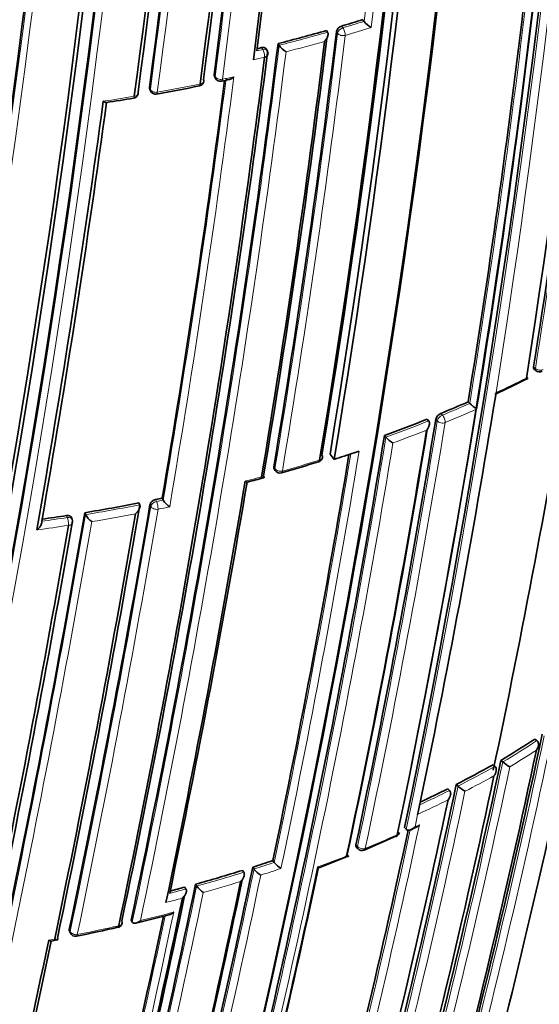
# Model space of a CAD drawing. Units: millimetres. Extents: x -348 to 1305, y -114 to 1163.
# Drawn here: x 1125 to 1134, y 208 to 225 of the extents above; entities that cross this region are included whole.
import ezdxf

# ---------------------------------------------------------------- set-up
doc = ezdxf.new("R2010")
doc.units = ezdxf.units.MM
doc.layers.add('DV2_0', color=7, linetype='Continuous')
doc.layers.add('Défaut', color=7, linetype='Continuous')

# ---------------------------------------------------------------- blocks, each defined once
blk = doc.blocks.new('SE1')
at = {"layer": 'DV2_0', "color": 7, "lineweight": 35}
for p, q in [((1130.95, 225.095), (1130.974, 225.065)), ((1130.974, 225.065), (1130.974, 225.065)), ((1130.303, 224.902), (1130.324, 224.871)), ((1130.324, 224.871), (1130.325, 224.871)), ((1129.248, 224.544), (1129.229, 224.575)), ((1129.441, 224.67), (1129.461, 224.639)), ((1129.461, 224.639), (1129.461, 224.638)), ((1128.31, 224.08), (1128.327, 224.048)), ((1127.155, 223.857), (1127.17, 223.825)), ((1134.004, 218.868), (1134.036, 218.84)), ((1133.314, 218.374), (1133.326, 218.447)), ((1132.828, 218.283), (1132.857, 218.253)), ((1132.858, 218.253), (1132.857, 218.253)), ((1132.097, 217.975), (1132.125, 217.945)), ((1132.125, 217.945), (1132.125, 217.945)), ((1131.337, 217.684), (1131.364, 217.653)), ((1131.364, 217.653), (1131.364, 217.653)), ((1130.368, 217.352), (1130.44, 217.257)), ((1130.8, 217.375), (1130.887, 217.405)), ((1129.372, 217.089), (1129.393, 217.057)), ((1126.962, 216.48), (1126.978, 216.447)), ((1126.978, 216.447), (1126.978, 216.446)), ((1127.378, 216.564), (1127.395, 216.531)), ((1127.395, 216.531), (1127.395, 216.531)), ((1125.999, 216.306), (1126.012, 216.273)), ((1126.012, 216.273), (1126.012, 216.273)), ((1125.776, 216.184), (1125.763, 216.218)), ((1134.017, 212.271), (1134.053, 212.244)), ((1134.053, 212.244), (1134.054, 212.243)), ((1133.411, 211.891), (1133.446, 211.863)), ((1133.273, 211.812), (1133.307, 211.783)), ((1133.307, 211.783), (1133.307, 211.783)), ((1133.446, 211.863), (1133.446, 211.863)), ((1132.466, 211.386), (1132.498, 211.356)), ((1132.498, 211.356), (1132.498, 211.356)), ((1132.616, 211.462), (1132.648, 211.432)), ((1132.648, 211.432), (1132.648, 211.432)), ((1131.944, 211), (1131.929, 210.929)), ((1131.929, 210.929), (1131.929, 210.929)), ((1131.697, 210.692), (1131.727, 210.662)), ((1131.727, 210.662), (1131.727, 210.661)), ((1131.816, 210.657), (1131.893, 210.694)), ((1130.974, 210.293), (1131.543, 210.537)), ((1130.835, 210.349), (1130.863, 210.317)), ((1130.184, 209.984), (1130.692, 210.181)), ((1128.99, 209.987), (1129.014, 209.954)), ((1129.014, 209.954), (1129.014, 209.954)), ((1129.349, 210.104), (1129.373, 210.072)), ((1129.373, 210.072), (1129.373, 210.072)), ((1128.808, 209.93), (1128.831, 209.897)), ((1128.831, 209.897), (1128.832, 209.897)), ((1127.78, 209.631), (1127.801, 209.598)), ((1127.801, 209.598), (1127.801, 209.597)), ((1127.971, 209.683), (1127.992, 209.65)), ((1127.992, 209.65), (1127.992, 209.65)), ((1127.512, 209.521), (1127.512, 209.521)), ((1126.91, 208.99), (1127.5, 209.14)), ((1126.827, 209.044), (1126.845, 209.01)), ((1126.845, 209.01), (1126.845, 209.01)), ((1125.725, 208.847), (1125.741, 208.812)), ((1125.402, 208.668), (1125.509, 208.689))]:
    blk.add_line(p, q, dxfattribs=at)
at = {"layer": 'DV2_0', "color": 7, "lineweight": 18}
for p, q in [((1130.503, 224.853), (1130.481, 224.883)), ((1130.575, 224.981), (1130.598, 224.951)), ((1129.067, 224.541), (1129.168, 224.566)), ((1129.168, 224.566), (1129.148, 224.597)), ((1128.304, 224.112), (1128.322, 224.08)), ((1127.151, 223.886), (1127.166, 223.854)), ((1133.994, 218.906), (1134.027, 218.878)), ((1133.326, 218.447), (1133.326, 218.447)), ((1132.341, 218.075), (1132.37, 218.045)), ((1132.279, 217.941), (1132.25, 217.97)), ((1129.365, 217.124), (1129.387, 217.092)), ((1127.176, 216.42), (1127.16, 216.454)), ((1127.259, 216.539), (1127.275, 216.506)), ((1127.275, 216.506), (1127.395, 216.531)), ((1125.687, 216.221), (1125.674, 216.254)), ((1131.929, 210.929), (1131.882, 210.707)), ((1131.882, 210.707), (1131.96, 210.743)), ((1130.829, 210.384), (1130.857, 210.353)), ((1125.356, 208.686), (1125.462, 208.706)), ((1125.723, 208.876), (1125.739, 208.842))]:
    blk.add_line(p, q, dxfattribs=at)
at = {"layer": 'DV2_0', "color": 7, "lineweight": 35}
for centre, radius, start, end in [((955.236, 246.779), 180.822, 351.06884, 1.3871), ((959.084, 246.454), 176.279, 348.29506, 1.44943), ((960.021, 246.223), 175.211, 348.25693, 1.47633), ((960.035, 246.288), 175.21, 348.65222, 1.48127), ((957.641, 245.817), 174.916, 350.62793, 1.26425), ((957.474, 245.849), 175.227, 350.64024, 1.27976), ((957.733, 245.801), 175.05, 350.61521, 1.27316), ((957.573, 245.79), 174.953, 350.60954, 1.24689), ((957.852, 246.144), 171.87, 352.63491, 0.88199), ((957.666, 246.221), 171.837, 352.55285, 0.80543), ((957.811, 246.204), 171.741, 352.581, 0.83693), ((957.585, 246.606), 170.891, 352.33286, 0.61274), ((957.714, 246.51), 170.941, 352.39464, 0.66955), ((942.592, 247.86), 184.954, 347.70902, 0.12029), ((957.365, 246.64), 171.056, 352.30295, 0.57552), ((942.132, 247.997), 185.168, 347.63173, 0.03301), ((942.856, 247.913), 184.504, 347.63662, 0.08238), ((936.964, 248.991), 189.445, 347.61292, 359.70461), ((960.421, 245.574), 173.029, 345.60927, 358.76184), ((961.024, 245.562), 172.449, 345.59769, 358.77478), ((965.483, 245.732), 170.633, 350.95472, 356.34377), ((952.98, 246.474), 177.404, 352.84587, 355.39785), ((955.01, 246.272), 175.408, 352.88344, 355.405), ((885.35, 257.032), 241.403, 346.57097, 353.98835), ((882.712, 257.454), 244.003, 346.59552, 353.92757), ((968.11, 244.97), 166.866, 350.7969, 353.38762), ((1122.469, 252.333), 28.527, 286.5078, 287.2954), ((1131.39, 225.421), 0.548, 220.5803, 238.0865), ((954.046, 246.286), 177.729, 350.556, 353.08345), ((1122.083, 253.676), 29.925, 284.2345, 285.9429), ((1130.61, 224.853), 0.133, 105.2907, 166.8056), ((951.939, 246.521), 179.66, 350.52467, 353.02642), ((952.79, 246.44), 178.84, 350.51246, 353.03909), ((940.437, 248.211), 190.299, 348.11764, 352.84542), ((942.566, 247.905), 188.314, 348.09067, 352.91252), ((1121.807, 254.763), 31.046, 283.5316, 283.6786), ((1129.163, 224.491), 0.1, 352.8895, 31.845), ((1129.83, 224.91), 0.458, 216.3397, 237.4562), ((939.172, 248.362), 191.531, 348.12352, 352.82169), ((942.067, 248.019), 187.962, 350.36633, 352.66113), ((1128.021, 224.013), 0.1, 300, 352.6362), ((1128.415, 224.096), 0.1, 208.4521, 282.3089), ((1126.728, 231.962), 8.145, 282.107, 283.0721), ((1127.261, 223.866), 0.1, 204.1833, 280.2385), ((1120.741, 259.309), 36.138, 280.4223, 281.6517), ((1128.021, 224.013), 0.1, 281.591, 300), ((920.136, 251.637), 208.084, 350.13841, 352.26808), ((1117.547, 279.786), 56.858, 278.9398, 279.4365), ((1126.853, 223.795), 0.1, 279.5266, 300), ((1126.853, 223.795), 0.1, 300, 352.4292), ((924.103, 251.044), 204.133, 350.15871, 352.27941), ((968.337, 246.578), 168.583, 348.06476, 350.63167), ((1134.101, 218.916), 0.1, 229.3454, 297.3735), ((1124.272, 237.722), 21.316, 295.0715, 296.8202), ((975.559, 243.871), 159.802, 348.12948, 350.81885), ((1123.306, 239.868), 23.592, 292.5169, 293.8023), ((1133.362, 218.784), 0.732, 226.4281, 239.0105), ((1132.401, 217.93), 0.156, 112.6462, 165.1833), ((969.871, 244.472), 164.528, 348.04243, 350.73044), ((1122.735, 241.275), 25.111, 290.0338, 291.89), ((963.73, 245.153), 169.843, 345.54819, 350.6927), ((967.445, 244.725), 166.833, 348.05215, 350.70479), ((968.457, 244.627), 165.829, 348.0222, 350.68803), ((1131.792, 218.041), 0.578, 222.1858, 238.4052), ((958.404, 245.876), 174.648, 348.18097, 350.59708), ((1122.13, 243.114), 27.159, 287.8165, 288.6167), ((1120.144, 249.377), 33.687, 286.132, 287.3027), ((1130.135, 217.308), 0.1, 287.2392, 300), ((1130.135, 217.308), 0.1, 300, 350.6185), ((1129.476, 217.113), 0.1, 213.6969, 285.8523), ((938.895, 248.68), 192.607, 348.21967, 350.49316), ((941.757, 248.232), 189.745, 348.22794, 350.4811), ((1115.881, 265.756), 50.607, 284.9071, 285.2468), ((920.272, 251.68), 209.687, 348.17854, 350.32692), ((923.447, 251.167), 206.649, 348.19108, 350.3296), ((1120.704, 248.474), 32.6, 279.3476, 281.0686), ((1127.278, 216.418), 0.123, 98.8094, 162.9533), ((1120.868, 247.632), 31.743, 281.6143, 281.8348), ((1127.719, 216.727), 0.378, 211.2306, 236.7118), ((897.157, 255.856), 232.234, 346.42814, 350.19477), ((1120.533, 249.528), 33.668, 278.0346, 278.7824), ((918.426, 251.945), 211.503, 348.20369, 350.29424), ((1126.313, 216.428), 0.338, 207.4021, 236.0433), ((901.721, 254.83), 227.314, 348.24046, 350.18512), ((903.846, 254.508), 225.222, 348.2334, 350.19592), ((1125.683, 216.149), 0.1, 350.2115, 21.0083), ((971.067, 248.156), 168.34, 345.5344, 347.9904), ((989.641, 242.75), 147.669, 345.11848, 348.12263), ((986.295, 243.772), 151.655, 345.20523, 348.02065), ((1124.203, 227.27), 17.925, 300.9104, 303.1965), ((991.932, 242.054), 145.241, 345.05982, 348.08761), ((995.56, 240.924), 140.875, 344.95933, 348.1069), ((1123.429, 229.511), 20.252, 296.9748, 299.0822), ((1134.095, 212.674), 1.039, 231.3418, 239.7057), ((995.401, 240.727), 140.927, 344.95799, 348.07759), ((990.614, 241.348), 145.113, 345.05716, 348.11489), ((1122.699, 230.957), 21.873, 295.0957, 296.5223), ((1133.165, 212.001), 0.769, 227.7318, 239.3197), ((987.843, 241.681), 147.808, 345.11825, 348.09396), ((983.625, 242.241), 151.465, 345.20135, 347.96018), ((1131.505, 210.626), 0.1, 293.8809, 300), ((1131.505, 210.626), 0.1, 300, 348.0174), ((1130.938, 210.384), 0.1, 221.6826, 292.3857), ((953.191, 246.735), 179.599, 345.7177, 348.1934), ((964.742, 244.951), 169.065, 345.53817, 348.06619), ((966.544, 244.682), 167.257, 345.50886, 348.02803), ((1120.758, 235.801), 27.095, 287.6865, 288.4848), ((1129.381, 210.239), 0.465, 217.7192, 237.8569), ((1129.749, 210.372), 0.481, 218.6715, 238.0453), ((950.593, 247.134), 182.086, 345.7572, 348.15684), ((1120.367, 237.057), 28.41, 285.5242, 287.2847), ((940.644, 248.754), 191.358, 345.89385, 348.21871), ((948.774, 247.397), 183.899, 345.78479, 348.18121), ((1120.055, 238.179), 29.575, 284.621, 285.1429), ((1128.338, 209.892), 0.422, 215.017, 237.3995), ((935.543, 249.556), 196.337, 345.96266, 348.20848), ((937.64, 249.236), 194.248, 345.9348, 348.19025), ((934.155, 249.84), 197.49, 345.97659, 348.0993), ((1118.619, 243.707), 35.691, 281.6918, 282.901), ((1126.567, 209.012), 0.1, 282.8469, 300), ((1126.567, 209.012), 0.1, 300, 348.1777), ((1125.832, 208.854), 0.1, 204.8801, 281.4761), ((898.815, 255.967), 231.423, 346.35955, 348.21125), ((902.457, 255.312), 227.77, 346.32938, 348.18322)]:
    blk.add_arc(centre, radius, start, end, dxfattribs=at)
at = {"layer": 'DV2_0', "color": 7, "lineweight": 18}
for centre, radius, start, end in [((959.838, 246.369), 175.559, 348.26447, 1.47599), ((955.323, 246.56), 180.209, 351.0253, 1.3764), ((957.795, 246.149), 171.949, 352.62584, 0.87121), ((957.754, 246.153), 172.123, 352.61603, 0.8609), ((957.657, 246.52), 171.018, 352.38385, 0.65714), ((957.58, 246.531), 171.226, 352.37155, 0.6431), ((943.643, 247.75), 183.921, 347.66305, 0.14707), ((943.322, 247.785), 184.372, 347.66137, 0.12565), ((938.465, 248.83), 187.958, 347.55264, 359.74293), ((938.029, 248.886), 188.522, 347.55088, 359.71553), ((965.267, 245.743), 170.885, 350.95515, 356.33767), ((958.901, 245.67), 173.303, 353.17178, 355.72913), ((958.823, 245.672), 173.519, 353.14336, 355.75968), ((967.994, 244.972), 167.014, 350.7945, 353.41148), ((967.613, 245.023), 167.54, 350.77225, 353.43418), ((1122.476, 252.357), 28.584, 286.5078, 287.2962), ((1122.086, 253.709), 29.991, 284.2347, 285.9433), ((1122.573, 252.031), 28.385, 286.505, 287.4824), ((953.793, 246.309), 178.008, 350.55295, 353.07702), ((953.617, 246.324), 178.322, 350.55073, 353.07213), ((1122.089, 253.701), 30.125, 284.4056, 285.756), ((942.184, 247.949), 188.722, 348.09263, 352.90497), ((941.874, 247.985), 189.17, 348.11793, 352.87583), ((1122.29, 252.81), 29.211, 283.2834, 283.6857), ((941.705, 248.062), 188.348, 350.36289, 352.6741), ((939.598, 248.363), 190.61, 350.34976, 352.68001), ((1122.103, 253.14), 29.791, 282.3009, 282.7044), ((1121.442, 256.197), 32.919, 280.2342, 281.5872), ((1121.315, 256.897), 33.631, 278.5724, 279.5259), ((1124.074, 238.387), 21.982, 294.891, 296.453), ((975.254, 243.928), 160.112, 348.13209, 350.81623), ((1123.309, 239.902), 23.661, 292.5162, 293.8014), ((1123.421, 239.619), 23.497, 292.5114, 294.0187), ((969.625, 244.495), 164.807, 348.04391, 350.72796), ((969.638, 244.488), 164.935, 348.04418, 350.72749), ((1122.745, 241.292), 25.162, 290.0321, 291.8891), ((1122.752, 241.26), 25.269, 290.2286, 291.6798), ((963.079, 245.257), 170.533, 345.5602, 350.68476), ((963.089, 245.245), 170.663, 345.56312, 350.66036), ((958.086, 245.91), 174.996, 348.18264, 350.60846), ((957.562, 245.995), 175.667, 348.164, 350.63327), ((1121.742, 244.459), 28.493, 285.8414, 287.2293), ((1121.668, 244.674), 28.72, 284.4962, 285.0957), ((1120.71, 248.504), 32.664, 279.3417, 281.0634), ((897.107, 255.824), 232.297, 346.43096, 350.19699), ((922.877, 251.246), 207.246, 348.1935, 350.32619), ((922.348, 251.317), 207.914, 348.19598, 350.32279), ((1120.711, 248.498), 32.8, 279.4982, 280.8793), ((1121.31, 245.559), 29.8, 281.6021, 282.011), ((896.034, 256), 233.515, 346.44479, 350.17361), ((1120.606, 249.114), 33.425, 277.805, 278.7802), ((1120.539, 249.562), 33.737, 277.9975, 278.7767), ((989.839, 242.691), 147.504, 345.11359, 348.1219), ((989.631, 242.752), 147.859, 345.11959, 348.09423), ((1124.219, 227.274), 17.962, 300.9114, 303.1982), ((1124.234, 227.214), 18.041, 301.1668, 302.9443), ((995.753, 240.864), 140.714, 344.95425, 348.10629), ((995.681, 240.891), 140.93, 344.95812, 348.07764), ((1123.444, 229.517), 20.292, 296.973, 299.0813), ((1123.457, 229.462), 20.377, 297.2068, 298.8457), ((990.377, 241.373), 145.388, 345.0631, 348.11558), ((990.624, 241.327), 145.277, 345.06077, 348.08779), ((1122.713, 230.965), 21.915, 294.9725, 296.5203), ((1122.695, 230.972), 22.068, 294.7349, 296.2939), ((983.334, 242.276), 151.793, 345.20794, 347.97658), ((983.342, 242.281), 151.927, 345.20896, 348.01929), ((1121.962, 232.265), 23.73, 292.3721, 293.8687), ((1121.502, 233.391), 24.947, 290.2903, 291.5443), ((952.684, 246.809), 180.14, 345.72606, 348.19462), ((1120.767, 235.826), 27.155, 287.6803, 288.4788), ((1121.038, 234.973), 26.4, 287.8579, 288.6817), ((952.792, 246.765), 180.165, 345.72957, 348.17504), ((1120.378, 237.075), 28.463, 285.5168, 287.2782), ((940.046, 248.845), 191.989, 345.90263, 348.22012), ((1120.066, 238.196), 29.626, 284.5561, 285.1353), ((1120.381, 237.046), 28.575, 285.694, 287.0816), ((939.742, 248.886), 192.434, 345.91008, 348.20085), ((1120.466, 236.66), 28.18, 284.3393, 284.9519), ((933.504, 249.941), 198.174, 345.98553, 348.11339), ((932.679, 250.096), 199.151, 345.99632, 348.14532), ((1120.007, 237.987), 29.782, 283.5616, 284.7357), ((1119.604, 239.686), 31.529, 281.4538, 282.826)]:
    blk.add_arc(centre, radius, start, end, dxfattribs=at)
for centre, major_axis, ratio, start_param, end_param in [((1130.592, 224.876), (0.0806, 0.0592), 0.651431, 1.061627, 2.592839), ((1130.592, 224.876), (0.0284, -0.0959), 0.372912, 0.77524, 2.346445), ((1130.592, 224.876), (0.0993, -0.012), 0.647455, 3.687625, 5.263165), ((1129.163, 224.491), (-0.0849, -0.0528), 0.673837, 3.141593, 4.263914), ((1129.163, 224.491), (0.0236, -0.0972), 0.317173, 0.792125, 2.363305), ((1128.021, 224.013), (-0.0992, 0.0128), 0.651584, 1.995028, 3.141593), ((1128.415, 224.096), (0.0879, 0.0476), 0.686813, 2.681904, 3.141593), ((1128.415, 224.096), (0.0992, -0.0127), 0.650947, 3.580332, 5.155843), ((1128.415, 224.096), (-0.0213, 0.0977), 0.288624, 3.140871, 3.9399), ((1127.261, 223.866), (0.0912, 0.041), 0.702213, 2.73216, 3.141593), ((1127.261, 223.866), (0.0991, -0.0131), 0.652664, 3.525005, 5.100518), ((1127.261, 223.866), (-0.0178, 0.0984), 0.243729, 3.1375, 3.949871), ((1128.021, 224.013), (-0.0201, 0.098), 0.273292, 3.141593, 3.943513), ((1126.853, 223.795), (-0.0166, 0.0986), 0.227834, 3.130167, 3.952978), ((1126.853, 223.795), (-0.0991, 0.0132), 0.653384, 1.939437, 3.141593), ((1134.101, 218.916), (0.0651, 0.0759), 0.505374, 2.45243, 3.141593), ((1134.101, 218.916), (0.0987, -0.0158), 0.66572, 3.967758, 5.543404), ((1132.36, 217.972), (0.0725, 0.0689), 0.559581, 0.962607, 2.505922), ((1132.36, 217.972), (0.0383, -0.0924), 0.476236, 0.686008, 2.257228), ((1132.36, 217.972), (0.0987, -0.0161), 0.667057, 3.863045, 5.438664), ((1130.135, 217.308), (-0.0296, 0.0955), 0.386382, 3.141593, 3.870598), ((1130.135, 217.308), (-0.0987, 0.0163), 0.667953, 2.170371, 3.141594), ((1129.476, 217.113), (0.0832, 0.0555), 0.629907, 2.608069, 3.141593), ((1129.476, 217.113), (0.0986, -0.0164), 0.668324, 3.701367, 5.276967), ((1129.476, 217.113), (-0.0273, 0.0962), 0.360151, 3.138594, 3.880713), ((1127.27, 216.434), (0.0898, 0.0439), 0.668816, 1.198674, 2.693572), ((1127.27, 216.434), (0.0201, -0.098), 0.273499, 0.766662, 2.337793), ((1127.27, 216.434), (0.0986, -0.0168), 0.670037, 3.590326, 5.165913), ((1125.683, 216.149), (-0.0934, -0.0359), 0.688857, 3.141593, 4.412683), ((1125.683, 216.149), (0.0153, -0.0988), 0.210679, 0.783144, 2.354243), ((1125.683, 216.149), (-0.0985, 0.017), 0.671161, 1.94624, 3.141591), ((1131.505, 210.626), (-0.0405, 0.0914), 0.496685, 3.141593, 3.77142), ((1130.938, 210.384), (0.0747, 0.0665), 0.530562, 2.516461, 3.141593), ((1130.938, 210.384), (0.0978, -0.0207), 0.687036, 3.893006, 5.468601), ((1130.938, 210.384), (-0.0381, 0.0925), 0.473968, 3.141593, 3.785449), ((1126.567, 209.012), (-0.0222, 0.0975), 0.299411, 3.141593, 3.867169), ((1126.567, 209.012), (-0.0979, 0.0205), 0.685993, 2.086095, 3.14159), ((1125.832, 208.854), (0.0907, 0.0421), 0.647467, 2.691944, 3.141593), ((1125.832, 208.854), (0.0979, -0.0204), 0.68584, 3.614143, 5.189764), ((1125.832, 208.854), (-0.0199, 0.098), 0.270235, 3.138034, 3.87765)]:
    blk.add_ellipse(centre, major_axis=major_axis, ratio=ratio, start_param=start_param, end_param=end_param, dxfattribs=at)
at = {"layer": 'DV2_0', "color": 7, "lineweight": 35}
for centre, major_axis, ratio, start_param, end_param in [((1129.163, 224.491), (-0.0992, 0.0124), 0.649372, 2.0492, 3.141593), ((1128.021, 224.013), (-0.0992, 0.0128), 0.651584, 3.141593, 3.570538), ((1126.853, 223.795), (-0.0991, 0.0132), 0.653384, 3.141593, 3.514952), ((1128.021, 224.013), (-0.0201, 0.098), 0.273292, 3.112117, 3.141593), ((1130.135, 217.308), (-0.0987, 0.0163), 0.667953, 3.141594, 3.745991), ((1130.135, 217.308), (-0.0296, 0.0955), 0.386382, 3.115805, 3.141593), ((1131.505, 210.626), (-0.0405, 0.0914), 0.496685, 3.102613, 3.141593), ((1131.505, 210.626), (-0.0978, 0.0208), 0.687158, 2.361054, 3.141591), ((1130.938, 210.384), (-0.0381, 0.0925), 0.473968, 3.111363, 3.141593), ((1117.146, 212.195), (20, 0), 0.57735, 3.308271, 5.498491), ((1126.567, 209.012), (-0.0222, 0.0975), 0.299411, 3.117074, 3.141593), ((1126.567, 209.012), (-0.0979, 0.0205), 0.685993, 3.14159, 3.661701), ((1117.146, 208.113), (20, 0), 0.57735, 3.141593, 6.283185)]:
    blk.add_ellipse(centre, major_axis=major_axis, ratio=ratio, start_param=start_param, end_param=end_param, dxfattribs=at)
for points, knots in [([(1130.269, 224.709), (1130.27, 224.709), (1130.27, 224.709), (1130.271, 224.71), (1130.281, 224.721), (1130.292, 224.734), (1130.301, 224.747), (1130.311, 224.762), (1130.319, 224.778), (1130.325, 224.794), (1130.329, 224.805), (1130.332, 224.817), (1130.333, 224.829), (1130.334, 224.837), (1130.334, 224.845), (1130.333, 224.852), (1130.331, 224.859), (1130.328, 224.866), (1130.325, 224.871)], [0, 0, 0, 0, 0.010387, 0.010387, 0.010387, 0.259907, 0.259907, 0.259907, 0.534741, 0.534741, 0.534741, 0.728648, 0.728648, 0.728648, 0.863728, 0.863728, 0.863728, 1, 1, 1, 1]), ([(1129.148, 224.597), (1129.159, 224.6), (1129.169, 224.601), (1129.179, 224.6), (1129.188, 224.6), (1129.197, 224.598), (1129.205, 224.595), (1129.213, 224.592), (1129.219, 224.587), (1129.224, 224.581), (1129.226, 224.579), (1129.227, 224.577), (1129.229, 224.575)], [0, 0, 0, 0, 0.2082762, 0.2082762, 0.2082762, 0.4165525, 0.4165525, 0.4165525, 0.6248274, 0.6248274, 0.6248274, 0.6925005, 0.6925005, 0.6925005, 0.6925005]), ([(1128.31, 224.08), (1128.308, 224.084), (1128.306, 224.088), (1128.305, 224.092), (1128.304, 224.098), (1128.303, 224.105), (1128.304, 224.112)], [0.7177986, 0.7177986, 0.7177986, 0.7177986, 0.8299099, 0.8299099, 0.8299099, 1, 1, 1, 1]), ([(1128.655, 224.078), (1128.654, 224.077), (1128.654, 224.077), (1128.653, 224.076), (1128.642, 224.066), (1128.629, 224.056), (1128.617, 224.048), (1128.603, 224.039), (1128.589, 224.033), (1128.575, 224.029), (1128.573, 224.028), (1128.571, 224.028), (1128.57, 224.028)], [0, 0, 0, 0, 0.0103432, 0.0103432, 0.0103432, 0.2623561, 0.2623561, 0.2623561, 0.5379098, 0.5379098, 0.5379098, 0.5677029, 0.5677029, 0.5677029, 0.5677029]), ([(1127.155, 223.858), (1127.154, 223.86), (1127.153, 223.863), (1127.153, 223.866), (1127.151, 223.872), (1127.151, 223.879), (1127.151, 223.886)], [0.750422, 0.750422, 0.750422, 0.750422, 0.8253961, 0.8253961, 0.8253961, 1, 1, 1, 1]), ([(1126.328, 223.642), (1126.328, 223.642), (1126.329, 223.641), (1126.329, 223.641), (1126.338, 223.635), (1126.347, 223.63), (1126.355, 223.626), (1126.364, 223.621), (1126.373, 223.618), (1126.379, 223.618), (1126.381, 223.618), (1126.382, 223.618), (1126.383, 223.618)], [0, 0, 0, 0, 0.0107694, 0.0107694, 0.0107694, 0.2399114, 0.2399114, 0.2399114, 0.5091711, 0.5091711, 0.5091711, 0.5661516, 0.5661516, 0.5661516, 0.5661516]), ([(1134.004, 218.868), (1134.002, 218.869), (1134.001, 218.871), (1134, 218.873), (1133.996, 218.877), (1133.994, 218.883), (1133.993, 218.891), (1133.993, 218.895), (1133.993, 218.901), (1133.994, 218.906)], [0.5645065, 0.5645065, 0.5645065, 0.5645065, 0.6411712, 0.6411712, 0.6411712, 0.8548945, 0.8548945, 0.8548945, 1, 1, 1, 1]), ([(1133.866, 218.707), (1133.866, 218.707), (1133.866, 218.707), (1133.867, 218.706), (1133.874, 218.703), (1133.879, 218.7), (1133.884, 218.698), (1133.888, 218.696), (1133.892, 218.696), (1133.892, 218.698), (1133.892, 218.699), (1133.891, 218.701), (1133.889, 218.705), (1133.887, 218.707), (1133.884, 218.71), (1133.88, 218.714), (1133.876, 218.718), (1133.871, 218.723), (1133.865, 218.728)], [0, 0, 0, 0, 0.010565, 0.010565, 0.010565, 0.250066, 0.250066, 0.250066, 0.522406, 0.522406, 0.522406, 0.719431, 0.719431, 0.719431, 0.859143, 0.859143, 0.859143, 1, 1, 1, 1]), ([(1132.125, 217.945), (1132.13, 217.939), (1132.134, 217.933), (1132.137, 217.925), (1132.139, 217.918), (1132.14, 217.91), (1132.141, 217.902), (1132.141, 217.89), (1132.139, 217.878), (1132.136, 217.866), (1132.132, 217.85), (1132.125, 217.833), (1132.116, 217.818), (1132.108, 217.804), (1132.099, 217.791), (1132.088, 217.779), (1132.088, 217.779), (1132.087, 217.778), (1132.087, 217.778)], [0, 0, 0, 0, 0.137269, 0.137269, 0.137269, 0.273355, 0.273355, 0.273355, 0.467954, 0.467954, 0.467954, 0.742262, 0.742262, 0.742262, 0.989575, 0.989575, 0.989575, 1, 1, 1, 1]), ([(1129.147, 216.945), (1129.147, 216.945), (1129.148, 216.945), (1129.148, 216.944), (1129.156, 216.939), (1129.164, 216.935), (1129.171, 216.933), (1129.178, 216.93), (1129.184, 216.928), (1129.189, 216.929), (1129.192, 216.93), (1129.194, 216.932), (1129.194, 216.935), (1129.194, 216.938), (1129.194, 216.941), (1129.192, 216.946), (1129.19, 216.95), (1129.187, 216.955), (1129.184, 216.961)], [0, 0, 0, 0, 0.010724, 0.010724, 0.010724, 0.242194, 0.242194, 0.242194, 0.512087, 0.512087, 0.512087, 0.71151, 0.71151, 0.71151, 0.855205, 0.855205, 0.855205, 1, 1, 1, 1]), ([(1129.372, 217.089), (1129.369, 217.094), (1129.367, 217.099), (1129.365, 217.105), (1129.364, 217.111), (1129.364, 217.117), (1129.365, 217.124)], [0.6719208, 0.6719208, 0.6719208, 0.6719208, 0.8300722, 0.8300722, 0.8300722, 1, 1, 1, 1]), ([(1128.857, 216.868), (1128.857, 216.868), (1128.857, 216.868), (1128.858, 216.868), (1128.866, 216.863), (1128.874, 216.859), (1128.88, 216.856), (1128.888, 216.853), (1128.894, 216.851), (1128.899, 216.852), (1128.899, 216.852), (1128.899, 216.852), (1128.9, 216.852)], [0, 0, 0, 0, 0.0107316, 0.0107316, 0.0107316, 0.2418471, 0.2418471, 0.2418471, 0.5115831, 0.5115831, 0.5115831, 0.525179, 0.525179, 0.525179, 0.525179]), ([(1126.978, 216.446), (1126.981, 216.441), (1126.983, 216.434), (1126.983, 216.426), (1126.983, 216.419), (1126.982, 216.411), (1126.98, 216.403), (1126.978, 216.392), (1126.973, 216.38), (1126.967, 216.369), (1126.959, 216.353), (1126.949, 216.338), (1126.938, 216.324), (1126.927, 216.311), (1126.916, 216.299), (1126.903, 216.289), (1126.903, 216.288), (1126.902, 216.288), (1126.902, 216.288)], [0, 0, 0, 0, 0.133107, 0.133107, 0.133107, 0.264984, 0.264984, 0.264984, 0.456727, 0.456727, 0.456727, 0.73341, 0.73341, 0.73341, 0.98973, 0.98973, 0.98973, 1, 1, 1, 1]), ([(1125.674, 216.254), (1125.684, 216.256), (1125.695, 216.256), (1125.705, 216.255), (1125.715, 216.254), (1125.725, 216.252), (1125.733, 216.248), (1125.741, 216.244), (1125.748, 216.239), (1125.754, 216.233), (1125.758, 216.229), (1125.761, 216.224), (1125.763, 216.218)], [0, 0, 0, 0, 0.2032277, 0.2032277, 0.2032277, 0.4064555, 0.4064555, 0.4064555, 0.6096814, 0.6096814, 0.6096814, 0.7662415, 0.7662415, 0.7662415, 0.7662415]), ([(1125.145, 215.999), (1125.146, 215.999), (1125.146, 216), (1125.147, 216), (1125.159, 216.01), (1125.172, 216.021), (1125.183, 216.034), (1125.195, 216.047), (1125.206, 216.062), (1125.215, 216.078), (1125.221, 216.088), (1125.227, 216.1), (1125.23, 216.111), (1125.233, 216.119), (1125.234, 216.126), (1125.235, 216.134), (1125.235, 216.141), (1125.235, 216.148), (1125.233, 216.154)], [0, 0, 0, 0, 0.010224, 0.010224, 0.010224, 0.26926, 0.26926, 0.26926, 0.546707, 0.546707, 0.546707, 0.737578, 0.737578, 0.737578, 0.868166, 0.868166, 0.868166, 1, 1, 1, 1]), ([(1134.045, 212.074), (1134.046, 212.075), (1134.046, 212.075), (1134.046, 212.076), (1134.055, 212.088), (1134.063, 212.102), (1134.068, 212.116), (1134.075, 212.132), (1134.08, 212.148), (1134.081, 212.165), (1134.082, 212.178), (1134.082, 212.19), (1134.079, 212.202), (1134.077, 212.21), (1134.074, 212.218), (1134.07, 212.225), (1134.066, 212.232), (1134.06, 212.239), (1134.054, 212.243)], [0, 0, 0, 0, 0.010567, 0.010567, 0.010567, 0.250131, 0.250131, 0.250131, 0.522258, 0.522258, 0.522258, 0.719243, 0.719243, 0.719243, 0.859051, 0.859051, 0.859051, 1, 1, 1, 1]), ([(1133.287, 211.614), (1133.288, 211.614), (1133.288, 211.615), (1133.289, 211.615), (1133.298, 211.627), (1133.306, 211.641), (1133.313, 211.655), (1133.321, 211.67), (1133.326, 211.687), (1133.329, 211.704), (1133.331, 211.716), (1133.331, 211.728), (1133.329, 211.74), (1133.328, 211.748), (1133.325, 211.756), (1133.322, 211.764), (1133.318, 211.771), (1133.313, 211.778), (1133.307, 211.783)], [0, 0, 0, 0, 0.01051, 0.01051, 0.01051, 0.253079, 0.253079, 0.253079, 0.526123, 0.526123, 0.526123, 0.722191, 0.722191, 0.722191, 0.860517, 0.860517, 0.860517, 1, 1, 1, 1]), ([(1132.471, 211.187), (1132.471, 211.188), (1132.471, 211.188), (1132.472, 211.189), (1132.482, 211.201), (1132.491, 211.214), (1132.498, 211.228), (1132.506, 211.243), (1132.512, 211.26), (1132.515, 211.277), (1132.518, 211.289), (1132.519, 211.301), (1132.517, 211.313), (1132.517, 211.321), (1132.515, 211.329), (1132.511, 211.337), (1132.508, 211.344), (1132.503, 211.351), (1132.498, 211.356)], [0, 0, 0, 0, 0.010472, 0.010472, 0.010472, 0.255074, 0.255074, 0.255074, 0.528713, 0.528713, 0.528713, 0.724153, 0.724153, 0.724153, 0.861492, 0.861492, 0.861492, 1, 1, 1, 1]), ([(1131.882, 210.707), (1131.881, 210.707), (1131.881, 210.706), (1131.88, 210.706), (1131.87, 210.694), (1131.859, 210.683), (1131.846, 210.674), (1131.833, 210.664), (1131.818, 210.656), (1131.802, 210.651), (1131.791, 210.647), (1131.78, 210.645), (1131.769, 210.645), (1131.761, 210.645), (1131.753, 210.646), (1131.746, 210.649), (1131.739, 210.652), (1131.733, 210.656), (1131.727, 210.661)], [0, 0, 0, 0, 0.010445, 0.010445, 0.010445, 0.256393, 0.256393, 0.256393, 0.530609, 0.530609, 0.530609, 0.725651, 0.725651, 0.725651, 0.862235, 0.862235, 0.862235, 1, 1, 1, 1]), ([(1131.96, 210.743), (1131.96, 210.743), (1131.959, 210.742), (1131.959, 210.742), (1131.949, 210.73), (1131.937, 210.72), (1131.925, 210.71), (1131.915, 210.703), (1131.905, 210.697), (1131.894, 210.692)], [0, 0, 0, 0, 0.0104461, 0.0104461, 0.0104461, 0.256387, 0.256387, 0.256387, 0.4524253, 0.4524253, 0.4524253, 0.4524253]), ([(1130.835, 210.349), (1130.835, 210.349), (1130.835, 210.349), (1130.834, 210.35), (1130.83, 210.355), (1130.828, 210.361), (1130.828, 210.367), (1130.827, 210.373), (1130.827, 210.378), (1130.829, 210.384)], [0.6115419, 0.6115419, 0.6115419, 0.6115419, 0.6304826, 0.6304826, 0.6304826, 0.8406427, 0.8406427, 0.8406427, 1, 1, 1, 1]), ([(1130.676, 210.212), (1130.68, 210.206), (1130.685, 210.201), (1130.688, 210.197), (1130.691, 210.192), (1130.693, 210.189), (1130.694, 210.186), (1130.696, 210.182), (1130.696, 210.179), (1130.694, 210.178), (1130.693, 210.176), (1130.688, 210.176), (1130.683, 210.178), (1130.678, 210.179), (1130.671, 210.182), (1130.664, 210.186), (1130.664, 210.187), (1130.664, 210.187), (1130.663, 210.187)], [0, 0, 0, 0, 0.143121, 0.143121, 0.143121, 0.285125, 0.285125, 0.285125, 0.48352, 0.48352, 0.48352, 0.754402, 0.754402, 0.754402, 0.989345, 0.989345, 0.989345, 1, 1, 1, 1]), ([(1130.185, 209.981), (1130.183, 209.98), (1130.179, 209.981), (1130.173, 209.982), (1130.168, 209.984), (1130.162, 209.987), (1130.154, 209.991), (1130.154, 209.992), (1130.154, 209.992), (1130.153, 209.992)], [0.5117659, 0.5117659, 0.5117659, 0.5117659, 0.7552993, 0.7552993, 0.7552993, 0.9893253, 0.9893253, 0.9893253, 1, 1, 1, 1]), ([(1128.774, 209.732), (1128.775, 209.732), (1128.775, 209.733), (1128.776, 209.733), (1128.787, 209.744), (1128.798, 209.757), (1128.807, 209.77), (1128.818, 209.785), (1128.826, 209.801), (1128.833, 209.817), (1128.837, 209.829), (1128.84, 209.841), (1128.841, 209.853), (1128.842, 209.861), (1128.841, 209.869), (1128.84, 209.876), (1128.838, 209.884), (1128.836, 209.891), (1128.832, 209.897)], [0, 0, 0, 0, 0.010326, 0.010326, 0.010326, 0.263199, 0.263199, 0.263199, 0.539112, 0.539112, 0.539112, 0.731952, 0.731952, 0.731952, 0.865369, 0.865369, 0.865369, 1, 1, 1, 1]), ([(1127.737, 209.434), (1127.737, 209.434), (1127.738, 209.435), (1127.738, 209.435), (1127.75, 209.446), (1127.761, 209.459), (1127.771, 209.472), (1127.782, 209.486), (1127.791, 209.502), (1127.798, 209.518), (1127.803, 209.53), (1127.806, 209.542), (1127.808, 209.553), (1127.809, 209.561), (1127.809, 209.569), (1127.808, 209.577), (1127.807, 209.584), (1127.805, 209.592), (1127.801, 209.597)], [0, 0, 0, 0, 0.010291, 0.010291, 0.010291, 0.265256, 0.265256, 0.265256, 0.541714, 0.541714, 0.541714, 0.733887, 0.733887, 0.733887, 0.866331, 0.866331, 0.866331, 1, 1, 1, 1]), ([(1127.583, 209.184), (1127.582, 209.184), (1127.582, 209.183), (1127.581, 209.183), (1127.569, 209.172), (1127.556, 209.163), (1127.543, 209.155), (1127.529, 209.147), (1127.515, 209.141), (1127.501, 209.138)], [0, 0, 0, 0, 0.010281, 0.010281, 0.010281, 0.2657211, 0.2657211, 0.2657211, 0.5278169, 0.5278169, 0.5278169, 0.5278169]), ([(1126.991, 209.035), (1126.99, 209.035), (1126.99, 209.034), (1126.989, 209.034), (1126.977, 209.023), (1126.964, 209.014), (1126.951, 209.006), (1126.936, 208.998), (1126.921, 208.992), (1126.906, 208.989), (1126.896, 208.987), (1126.886, 208.987), (1126.876, 208.988), (1126.87, 208.989), (1126.864, 208.992), (1126.858, 208.995), (1126.853, 208.999), (1126.849, 209.004), (1126.845, 209.01)], [0, 0, 0, 0, 0.010264, 0.010264, 0.010264, 0.266651, 0.266651, 0.266651, 0.543689, 0.543689, 0.543689, 0.73542, 0.73542, 0.73542, 0.867092, 0.867092, 0.867092, 1, 1, 1, 1]), ([(1125.512, 208.722), (1125.515, 208.716), (1125.517, 208.71), (1125.518, 208.706), (1125.518, 208.701), (1125.518, 208.697), (1125.517, 208.695), (1125.515, 208.691), (1125.512, 208.689), (1125.508, 208.688), (1125.502, 208.688), (1125.495, 208.689), (1125.487, 208.693), (1125.48, 208.696), (1125.472, 208.7), (1125.464, 208.706), (1125.463, 208.706), (1125.463, 208.706), (1125.462, 208.706)], [0, 0, 0, 0, 0.147765, 0.147765, 0.147765, 0.294466, 0.294466, 0.294466, 0.495551, 0.495551, 0.495551, 0.763434, 0.763434, 0.763434, 0.98915, 0.98915, 0.98915, 1, 1, 1, 1]), ([(1125.725, 208.847), (1125.724, 208.849), (1125.723, 208.852), (1125.723, 208.855), (1125.721, 208.862), (1125.721, 208.869), (1125.723, 208.876)], [0.7299429, 0.7299429, 0.7299429, 0.7299429, 0.8118324, 0.8118324, 0.8118324, 1, 1, 1, 1]), ([(1125.403, 208.668), (1125.402, 208.668), (1125.402, 208.668), (1125.402, 208.668), (1125.396, 208.667), (1125.389, 208.669), (1125.38, 208.673), (1125.373, 208.676), (1125.365, 208.68), (1125.357, 208.686), (1125.357, 208.686), (1125.356, 208.686), (1125.356, 208.686)], [0.4803028, 0.4803028, 0.4803028, 0.4803028, 0.4956832, 0.4956832, 0.4956832, 0.7634946, 0.7634946, 0.7634946, 0.9891483, 0.9891483, 0.9891483, 1, 1, 1, 1])]:
    blk.add_open_spline(points, degree=3, knots=knots, dxfattribs=at)

msp = doc.modelspace()

# ---------------------------------------------------------------- block references
at = {"layer": 'Défaut'}
msp.add_blockref('SE1', (0, 0), dxfattribs=at)

doc.saveas('drawing.dxf')
